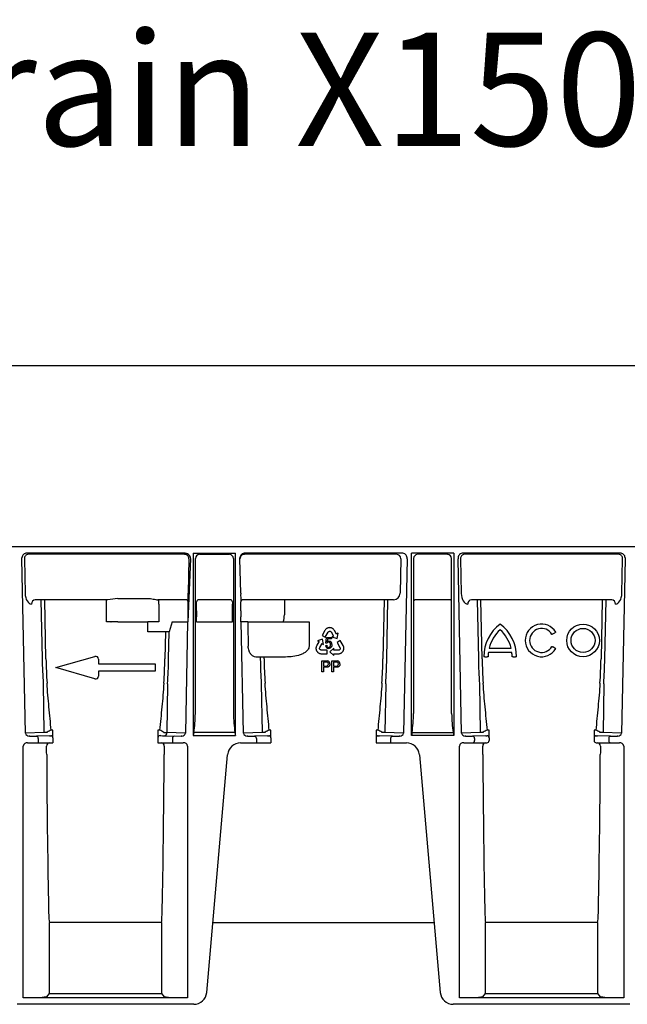
# Model space of a CAD drawing. Extents: x 86836 to 89796, y -2567 to 1472.
# Drawn here: x 87239 to 87517, y 1020 to 1472 of the extents above; entities that cross this region are included whole.
import ezdxf

# ---------------------------------------------------------------- set-up
doc = ezdxf.new("R2010")
doc.units = 0
doc.header["$LTSCALE"] = 2.5
doc.layers.get('DEFPOINTS').update_dxf_attribs({"color": 10, "linetype": 'CONTINUOUS'})
for name, color, linetype in [('BEMASS', 10, 'CONTINUOUS'), ('DUENN-18', 10, 'CONTINUOUS'), ('SICHTBAR', 10, 'CONTINUOUS')]:
    doc.layers.add(name, color=color, linetype=linetype)
doc.styles.add('ARIALTITLE6', font='arial.ttf', dxfattribs={"height": 6})
doc.styles.get("Standard").update_dxf_attribs({"font": 'arial.ttf'})
doc.dimstyles.get("Standard").update_dxf_attribs({"dimscale": 7.5, "dimtxt": 3.5, "dimasz": 2.4, "dimexe": 1.8, "dimexo": 0, "dimgap": 1, "dimtad": 1, "dimdec": 0, "dimrnd": 0.01, "dimzin": 0, "dimtxsty": 'STANDARD', "dimcen": 3, "dimclrd": 256, "dimclre": 256, "dimclrt": 256, "dimazin": 3, "dimtfac": 1, "dimtdec": 0, "dimtix": 1, "dimtmove": 0, "dimatfit": 3, "dimtolj": 1, "dimtzin": 0})

# ---------------------------------------------------------------- blocks, each defined once
blk = doc.blocks.new('*D18')
at = {"layer": 'BEMASS'}
for p, q in [((87077.81, 1230.16), (87077.81, 1326.87)), ((88077.81, 1230.16), (88077.81, 1326.87)), ((87095.81, 1313.37), (88059.81, 1313.37))]:
    blk.add_line(p, q, dxfattribs=at)
for points in [[(87095.81, 1316.37), (87095.81, 1310.37), (87077.81, 1313.37)], [(88059.81, 1316.37), (88059.81, 1310.37), (88077.81, 1313.37)]]:
    blk.add_solid(points, dxfattribs=at)
at = {"layer": 'DEFPOINTS', "color": 0}
for p in [(88077.81, 1313.37), (87077.81, 1230.16), (88077.81, 1230.16)]:
    blk.add_point(p, dxfattribs=at)
at = {"layer": 'BEMASS', "insert": (87577.81, 1334.27), "char_height": 26.25, "attachment_point": 5}
blk.add_mtext('\\A1;1000', dxfattribs=at)

msp = doc.modelspace()

# ---------------------------------------------------------------- linework, layer by layer
at = {"layer": 'DUENN-18'}
for p, q in [((87240.668, 1224.626), (87240.988, 1208.758)), ((87313.795, 1226.66), (87242.4, 1226.66)), ((87316.104, 1224.626), (87315.785, 1208.792)), ((87319.048, 1153.596), (87319.048, 1224.716)), ((87321.119, 1226.66), (87334.498, 1226.66)), ((87336.569, 1224.716), (87336.569, 1153.596)), ((87411.217, 1226.66), (87341.823, 1226.66)), ((87413.217, 1224.66), (87412.898, 1208.792)), ((87413.217, 1224.66), (87413.217, 1224.66)), ((87419.048, 1224.716), (87419.048, 1153.596)), ((87421.119, 1226.66), (87420.928, 1226.672)), ((87434.498, 1226.66), (87421.119, 1226.66)), ((87436.569, 1153.596), (87436.569, 1224.716)), ((87440.668, 1224.626), (87440.988, 1208.758)), ((87513.217, 1226.66), (87442.4, 1226.66)), ((87514.629, 1208.758), (87514.949, 1224.626)), ((87278.913, 1205.793), (87245.657, 1205.793)), ((87248.265, 1205.793), (87248.812, 1178.626)), ((87250.544, 1178.66), (87249.997, 1205.793)), ((87278.36, 1205.66), (87278.458, 1205.758)), ((87278.36, 1203.661), (87278.36, 1205.66)), ((87278.36, 1195.66), (87278.36, 1203.661)), ((87283.457, 1206.392), (87297.261, 1206.392)), ((87314.753, 1205.793), (87301.804, 1205.793)), ((87302.26, 1205.758), (87302.295, 1205.723)), ((87302.295, 1203.724), (87302.295, 1205.723)), ((87302.295, 1203.724), (87302.295, 1200.66)), ((87319.62, 1204.723), (87319.586, 1204.793)), ((87319.629, 1200.66), (87319.629, 1203.724)), ((87335.032, 1205.793), (87320.586, 1205.793)), ((87336.023, 1200.73), (87336.023, 1203.793)), ((87409.96, 1205.793), (87340.865, 1205.793)), ((87359.944, 1205.793), (87359.944, 1203.661)), ((87359.944, 1203.661), (87359.944, 1200.66)), ((87405.62, 1205.793), (87405.073, 1178.66)), ((87406.805, 1178.626), (87407.353, 1205.793)), ((87435.569, 1205.793), (87420.048, 1205.793)), ((87509.96, 1205.793), (87445.657, 1205.793)), ((87448.265, 1205.793), (87448.812, 1178.626)), ((87450.544, 1178.66), (87449.997, 1205.793)), ((87505.62, 1205.793), (87505.073, 1178.66)), ((87506.805, 1178.626), (87507.353, 1205.793)), ((87302.306, 1198.369), (87302.328, 1195.66)), ((87319.643, 1195.66), (87319.634, 1197.952)), ((87336.009, 1195.66), (87336.018, 1198.022)), ((87280.36, 1195.66), (87278.36, 1195.66)), ((87280.36, 1195.66), (87280.457, 1195.66)), ((87283.457, 1195.66), (87280.457, 1195.66)), ((87283.457, 1195.66), (87297.261, 1195.66)), ((87297.209, 1192.003), (87297.209, 1195.66)), ((87300.26, 1195.66), (87297.261, 1195.66)), ((87300.26, 1195.66), (87300.322, 1195.66)), ((87302.328, 1195.66), (87300.322, 1195.66)), ((87308.346, 1195.66), (87307.057, 1191.134)), ((87308.346, 1195.66), (87315.52, 1195.66)), ((87319.643, 1195.66), (87336.009, 1195.66)), ((87343.039, 1195.66), (87340.097, 1195.66)), ((87344.399, 1195.66), (87370.226, 1195.66)), ((87370.226, 1195.66), (87371.179, 1195.66)), ((87371.179, 1195.66), (87371.179, 1184.436)), ((87379.915, 1192.912), (87379.714, 1192.848)), ((87380.048, 1192.947), (87379.915, 1192.912)), ((87380.264, 1192.98), (87380.048, 1192.947)), ((87380.449, 1193.001), (87380.264, 1192.98)), ((87380.638, 1193.016), (87380.449, 1193.001)), ((87380.831, 1192.989), (87380.638, 1193.016)), ((87381.017, 1192.977), (87380.831, 1192.989)), ((87381.291, 1192.922), (87381.017, 1192.977)), ((87381.47, 1192.86), (87381.291, 1192.922)), ((87297.209, 1191.169), (87297.209, 1192.003)), ((87305.326, 1191.169), (87297.209, 1191.169)), ((87305.326, 1191.169), (87305.073, 1178.66)), ((87306.805, 1178.626), (87307.057, 1191.134)), ((87378.45, 1191.748), (87377.162, 1189.425)), ((87377.162, 1189.425), (87378.62, 1188.618)), ((87378.566, 1191.92), (87378.45, 1191.748)), ((87378.73, 1192.14), (87378.566, 1191.92)), ((87378.62, 1188.618), (87379.889, 1190.92)), ((87378.859, 1192.278), (87378.73, 1192.14)), ((87378.816, 1185.901), (87379.242, 1188.446)), ((87378.986, 1192.403), (87378.859, 1192.278)), ((87379.164, 1192.547), (87378.986, 1192.403)), ((87379.312, 1192.646), (87379.164, 1192.547)), ((87379.242, 1188.446), (87381.456, 1188.45)), ((87379.46, 1192.725), (87379.312, 1192.646)), ((87379.714, 1192.848), (87379.46, 1192.725)), ((87379.889, 1190.92), (87379.968, 1191.051)), ((87379.968, 1191.051), (87380.095, 1191.163)), ((87380.095, 1191.163), (87380.218, 1191.244)), ((87380.218, 1191.244), (87380.364, 1191.319)), ((87380.364, 1191.319), (87380.522, 1191.348)), ((87380.522, 1191.348), (87380.677, 1191.346)), ((87380.677, 1191.346), (87380.811, 1191.333)), ((87380.811, 1191.333), (87380.972, 1191.268)), ((87380.972, 1191.268), (87381.129, 1191.181)), ((87381.129, 1191.181), (87381.252, 1191.058)), ((87381.252, 1191.058), (87382.398, 1189.169)), ((87381.456, 1188.45), (87381.457, 1187.869)), ((87381.657, 1192.783), (87381.47, 1192.86)), ((87381.746, 1192.739), (87381.657, 1192.783)), ((87382.398, 1189.169), (87381.691, 1188.74)), ((87381.691, 1188.74), (87384.032, 1188.06)), ((87381.865, 1192.673), (87381.746, 1192.739)), ((87381.976, 1192.603), (87381.865, 1192.673)), ((87382.105, 1192.512), (87381.976, 1192.603)), ((87382.23, 1192.414), (87382.105, 1192.512)), ((87382.393, 1192.278), (87382.23, 1192.414)), ((87382.603, 1192.025), (87382.393, 1192.278)), ((87382.758, 1191.789), (87382.603, 1192.025)), ((87382.86, 1191.629), (87382.758, 1191.789)), ((87383.793, 1190.064), (87382.86, 1191.629)), ((87383.821, 1190.021), (87383.793, 1190.064)), ((87383.842, 1190.034), (87383.821, 1190.021)), ((87384.525, 1190.448), (87383.842, 1190.034)), ((87384.032, 1188.06), (87384.525, 1190.448)), ((87483.005, 1190.16), (87483.871, 1190.66)), ((87374.385, 1183.869), (87374.368, 1183.711)), ((87374.41, 1184.025), (87374.385, 1183.869)), ((87374.45, 1184.233), (87374.41, 1184.025)), ((87374.569, 1184.54), (87374.45, 1184.233)), ((87374.701, 1184.79), (87374.569, 1184.54)), ((87374.792, 1184.957), (87374.701, 1184.79)), ((87375.708, 1186.532), (87374.792, 1184.957)), ((87377.345, 1187.712), (87375.018, 1186.986)), ((87375.018, 1186.986), (87375.71, 1186.589)), ((87375.732, 1186.577), (87375.708, 1186.532)), ((87375.71, 1186.589), (87375.732, 1186.577)), ((87376.071, 1183.827), (87377.167, 1185.745)), ((87377.167, 1185.745), (87377.885, 1185.335)), ((87377.885, 1185.335), (87377.345, 1187.712)), ((87378.72, 1184.855), (87379.294, 1184.91)), ((87379.328, 1185.827), (87378.816, 1185.901)), ((87379.681, 1187.866), (87379.443, 1186.534)), ((87381.457, 1187.869), (87379.681, 1187.866)), ((87385.491, 1187.057), (87384.048, 1186.223)), ((87384.048, 1186.223), (87385.368, 1183.95)), ((87385.368, 1183.95), (87385.44, 1183.814)), ((87386.819, 1184.757), (87385.491, 1187.057)), ((87386.907, 1184.568), (87386.819, 1184.757)), ((87387.011, 1184.315), (87386.907, 1184.568)), ((87387.063, 1184.133), (87387.011, 1184.315)), ((87387.104, 1183.96), (87387.063, 1184.133)), ((87387.136, 1183.733), (87387.104, 1183.96)), ((87483.871, 1183.66), (87483.005, 1184.16)), ((87348.795, 1179.477), (87346.733, 1179.539)), ((87348.795, 1179.477), (87348.812, 1178.626)), ((87359.589, 1179.512), (87350.527, 1179.512)), ((87350.544, 1178.66), (87350.527, 1179.512)), ((87374.368, 1183.711), (87374.361, 1183.58)), ((87374.361, 1183.58), (87374.361, 1183.444)), ((87374.361, 1183.444), (87374.366, 1183.345)), ((87374.366, 1183.345), (87374.389, 1183.144)), ((87374.389, 1183.144), (87374.422, 1182.957)), ((87374.422, 1182.957), (87374.506, 1182.691)), ((87374.506, 1182.691), (87374.585, 1182.523)), ((87374.585, 1182.523), (87374.655, 1182.34)), ((87374.655, 1182.34), (87374.76, 1182.183)), ((87374.76, 1182.183), (87374.868, 1182.031)), ((87374.868, 1182.031), (87375.002, 1181.859)), ((87375.002, 1181.859), (87375.097, 1181.759)), ((87375.097, 1181.759), (87375.251, 1181.614)), ((87375.251, 1181.614), (87375.482, 1181.451)), ((87375.482, 1181.451), (87375.622, 1181.361)), ((87375.622, 1181.361), (87375.78, 1181.279)), ((87375.78, 1181.279), (87375.993, 1181.193)), ((87375.993, 1181.193), (87376.164, 1181.143)), ((87376.023, 1183.66), (87376.071, 1183.827)), ((87376.023, 1183.481), (87376.023, 1183.66)), ((87376.044, 1183.308), (87376.023, 1183.481)), ((87376.097, 1183.185), (87376.044, 1183.308)), ((87376.171, 1183.048), (87376.097, 1183.185)), ((87376.164, 1181.143), (87376.347, 1181.097)), ((87376.273, 1182.924), (87376.171, 1183.048)), ((87376.409, 1182.833), (87376.273, 1182.924)), ((87376.347, 1181.097), (87376.619, 1181.06)), ((87376.54, 1182.765), (87376.409, 1182.833)), ((87376.699, 1182.708), (87376.54, 1182.765)), ((87376.619, 1181.06), (87376.825, 1181.042)), ((87376.852, 1182.702), (87376.699, 1182.708)), ((87376.825, 1181.042), (87379.481, 1181.042)), ((87379.481, 1182.708), (87376.852, 1182.702)), ((87379.481, 1181.042), (87379.481, 1182.708)), ((87382.571, 1183.528), (87380.783, 1181.871)), ((87380.783, 1181.871), (87382.576, 1180.219)), ((87382.575, 1182.701), (87382.571, 1183.528)), ((87382.572, 1181.042), (87382.624, 1181.044)), ((87382.573, 1181.017), (87382.572, 1181.042)), ((87382.576, 1180.219), (87382.573, 1181.017)), ((87384.784, 1182.711), (87382.575, 1182.701)), ((87382.624, 1181.044), (87384.445, 1181.038)), ((87384.445, 1181.038), (87384.635, 1181.043)), ((87384.635, 1181.043), (87384.918, 1181.054)), ((87384.953, 1182.752), (87384.784, 1182.711)), ((87384.918, 1181.054), (87385.243, 1181.104)), ((87385.108, 1182.842), (87384.953, 1182.752)), ((87385.248, 1182.946), (87385.108, 1182.842)), ((87385.243, 1181.104), (87385.444, 1181.174)), ((87385.328, 1183.054), (87385.248, 1182.946)), ((87385.409, 1183.186), (87385.328, 1183.054)), ((87385.466, 1183.337), (87385.409, 1183.186)), ((87385.44, 1183.814), (87385.47, 1183.648)), ((87385.444, 1181.174), (87385.591, 1181.23)), ((87385.476, 1183.501), (87385.466, 1183.337)), ((87385.47, 1183.648), (87385.476, 1183.501)), ((87385.591, 1181.23), (87385.736, 1181.294)), ((87385.736, 1181.294), (87385.854, 1181.353)), ((87385.854, 1181.353), (87385.971, 1181.421)), ((87385.971, 1181.421), (87386.054, 1181.475)), ((87386.054, 1181.475), (87386.217, 1181.595)), ((87386.217, 1181.595), (87386.362, 1181.717)), ((87386.362, 1181.717), (87386.551, 1181.923)), ((87386.551, 1181.923), (87386.657, 1182.076)), ((87386.657, 1182.076), (87386.78, 1182.228)), ((87386.78, 1182.228), (87386.864, 1182.397)), ((87386.864, 1182.397), (87386.941, 1182.567)), ((87386.941, 1182.567), (87387.024, 1182.769)), ((87387.024, 1182.769), (87387.063, 1182.901)), ((87387.063, 1182.901), (87387.111, 1183.107)), ((87387.111, 1183.107), (87387.137, 1183.388)), ((87387.145, 1183.555), (87387.136, 1183.733)), ((87387.137, 1183.388), (87387.145, 1183.555)), ((87451.809, 1179.66), (87451.309, 1179.66)), ((87451.809, 1179.66), (87452.809, 1179.66)), ((87453.309, 1179.66), (87452.809, 1179.66)), ((87464.189, 1181.66), (87453.429, 1181.66)), ((87453.793, 1183.66), (87463.824, 1183.66)), ((87464.809, 1179.66), (87464.309, 1179.66)), ((87464.809, 1179.66), (87465.809, 1179.66)), ((87466.309, 1179.66), (87465.809, 1179.66)), ((87377.031, 1172.77), (87377.031, 1177.77)), ((87377.031, 1177.77), (87378.868, 1177.77)), ((87378.93, 1177.193), (87377.737, 1177.193)), ((87377.737, 1177.193), (87377.737, 1175.398)), ((87377.737, 1175.398), (87378.943, 1175.398)), ((87378.962, 1174.821), (87377.737, 1174.821)), ((87377.737, 1174.821), (87377.737, 1172.77)), ((87381.647, 1172.77), (87381.647, 1177.77)), ((87381.647, 1177.77), (87383.484, 1177.77)), ((87383.546, 1177.193), (87382.352, 1177.193)), ((87382.352, 1177.193), (87382.352, 1175.398)), ((87382.352, 1175.398), (87383.558, 1175.398)), ((87383.577, 1174.821), (87382.352, 1174.821)), ((87382.352, 1174.821), (87382.352, 1172.77)), ((87377.737, 1172.77), (87377.031, 1172.77)), ((87382.352, 1172.77), (87381.647, 1172.77)), ((87249.298, 1167.286), (87249.637, 1144.888)), ((87306.319, 1167.286), (87305.981, 1144.888)), ((87349.298, 1167.286), (87349.637, 1144.888)), ((87406.319, 1167.286), (87405.981, 1144.888)), ((87449.298, 1167.286), (87449.637, 1144.888)), ((87506.319, 1167.286), (87505.981, 1144.888)), ((87249.637, 1144.888), (87241.126, 1144.63)), ((87253.712, 1145.932), (87252.942, 1145.932)), ((87253.712, 1143.775), (87253.712, 1145.932)), ((87253.712, 1142.473), (87253.712, 1143.775)), ((87301.905, 1145.932), (87301.905, 1143.775)), ((87302.676, 1145.932), (87301.905, 1145.932)), ((87301.905, 1143.775), (87301.905, 1142.473)), ((87314.491, 1144.63), (87305.981, 1144.888)), ((87337.201, 1144.855), (87318.416, 1144.855)), ((87349.637, 1144.888), (87341.126, 1144.63)), ((87353.712, 1145.932), (87352.942, 1145.932)), ((87353.712, 1143.775), (87353.712, 1145.932)), ((87353.712, 1142.473), (87353.712, 1143.775)), ((87401.905, 1145.932), (87401.905, 1143.775)), ((87402.676, 1145.932), (87401.905, 1145.932)), ((87401.905, 1143.775), (87401.905, 1142.473)), ((87414.491, 1144.63), (87405.981, 1144.888)), ((87418.416, 1144.855), (87437.201, 1144.855)), ((87449.637, 1144.888), (87441.126, 1144.63)), ((87453.712, 1145.932), (87452.942, 1145.932)), ((87453.712, 1143.775), (87453.712, 1145.932)), ((87453.712, 1142.473), (87453.712, 1143.775)), ((87501.905, 1145.932), (87501.905, 1143.775)), ((87502.676, 1145.932), (87501.905, 1145.932)), ((87501.905, 1143.775), (87501.905, 1142.473)), ((87514.491, 1144.63), (87505.981, 1144.888)), ((87247.026, 1142.213), (87247.026, 1140.16)), ((87308.592, 1142.213), (87308.592, 1140.16)), ((87347.026, 1142.213), (87347.026, 1140.16)), ((87408.592, 1142.213), (87408.592, 1140.16)), ((87447.026, 1142.213), (87447.026, 1141.16)), ((87508.592, 1142.213), (87508.592, 1141.16)), ((87252.099, 1025.109), (87252.099, 1057.66)), ((87303.518, 1057.66), (87303.518, 1025.109)), ((87452.099, 1025.109), (87452.099, 1057.66)), ((87503.518, 1057.66), (87503.518, 1025.109)), ((87250.876, 1023.641), (87252.099, 1025.109)), ((87252.099, 1025.109), (87303.518, 1025.109)), ((87303.518, 1025.109), (87304.741, 1023.641)), ((87450.876, 1023.641), (87452.099, 1025.109)), ((87452.099, 1025.109), (87503.518, 1025.109)), ((87503.518, 1025.109), (87504.741, 1023.641))]:
    msp.add_line(p, q, dxfattribs=at)
at = {"layer": 'DUENN-18', "flags": 128}
for points in [[(87307.057, 1191.134), (87306.912, 1191.137), (87306.74, 1191.141), (87306.543, 1191.145), (87306.325, 1191.149), (87306.091, 1191.154), (87305.843, 1191.159), (87305.587, 1191.164), (87305.326, 1191.169)], [(87483.005, 1190.16), (87482.92, 1190.112), (87482.839, 1190.065), (87482.764, 1190.022), (87482.699, 1189.984), (87482.645, 1189.953), (87482.605, 1189.93), (87482.58, 1189.915), (87482.572, 1189.91)], [(87484.304, 1190.91), (87484.296, 1190.906), (87484.271, 1190.891), (87484.231, 1190.868), (87484.177, 1190.837), (87484.111, 1190.799), (87484.037, 1190.756), (87483.955, 1190.709), (87483.871, 1190.66)], [(87482.572, 1184.41), (87482.58, 1184.406), (87482.605, 1184.391), (87482.645, 1184.368), (87482.699, 1184.337), (87482.764, 1184.299), (87482.839, 1184.256), (87482.92, 1184.209), (87483.005, 1184.16)], [(87350.527, 1179.512), (87350.266, 1179.507), (87350.009, 1179.501), (87349.762, 1179.496), (87349.527, 1179.492), (87349.31, 1179.487), (87349.113, 1179.483), (87348.94, 1179.48), (87348.795, 1179.477)], [(87483.871, 1183.66), (87483.955, 1183.612), (87484.037, 1183.565), (87484.111, 1183.522), (87484.177, 1183.484), (87484.231, 1183.453), (87484.271, 1183.43), (87484.296, 1183.415), (87484.304, 1183.41)]]:
    msp.add_lwpolyline(points, dxfattribs=at)
at = {"layer": 'DUENN-18'}
for radius in [7.5, 5.5]:
    msp.add_circle((87496.809, 1187.16), radius, dxfattribs=at)
for centre, radius, start, end in [((87242.548, 1224.78), 1.886, 94.49288, 184.70899), ((87313.995, 1224.56), 2.11, 1.77462, 95.44625), ((87321.141, 1224.586), 2.097, 95.84107, 176.42482), ((87321.118, 1228.293), 1.633, 263.28648, 270.02137), ((87334.499, 1228.293), 1.633, 269.97863, 276.71352), ((87334.476, 1224.586), 2.097, 3.57535, 84.15877), ((87341.657, 1224.521), 2.146, 85.5792, 177.19994), ((87411.217, 1224.66), 2, 0, 90), ((87421.141, 1224.586), 2.097, 95.84123, 176.42465), ((87434.499, 1228.293), 1.633, 269.97863, 276.71352), ((87434.476, 1224.586), 2.097, 3.57518, 84.15893), ((87442.548, 1224.78), 1.886, 94.49276, 184.70886), ((87513.07, 1224.78), 1.886, 355.29082, 85.50732), ((87409.831, 1208.857), 3.067, 272.41669, 358.78783), ((87245.825, 1203.895), 1.905, 95.07301, 184.12037), ((87278.881, 1203.225), 2.569, 89.2758, 99.48498), ((87312.8, 966.508), 241.673, 96.97384, 98.06037), ((87301.837, 1203.225), 2.569, 80.51502, 90.7242), ((87314.752, 1204.793), 1, 0.01389, 89.99323), ((87320.586, 1204.793), 1, 90.00641, 179.98646), ((87289.796, 1203.967), 29.834, 359.53165, 1.45202), ((87335.032, 1204.793), 1, 0.0122, 89.99407), ((87365.856, 1204.037), 29.834, 178.54798, 180.46835), ((87340.865, 1204.793), 1, 90.00677, 179.98611), ((87420.048, 1204.793), 1, 90.00593, 179.9878), ((87435.569, 1204.793), 1, 0.01488, 89.99139), ((87445.825, 1203.895), 1.905, 95.07301, 184.12038), ((87509.792, 1203.895), 1.905, 355.87915, 84.92747), ((87514.821, 1200.619), 212.526, 179.98876, 180.60658), ((88005.056, 1200.611), 685.427, 179.995879, 180.22227), ((86650.596, 1200.681), 685.427, 359.77773, 0.004121), ((87340.899, 1200.262), 19.042, 346.01747, 355.91267), ((87470.059, 1179.66), 18.75, 126.8699, 180), ((87447.559, 1179.66), 18.75, 0, 53.1301), ((87477.809, 1187.16), 7.5, 30, 330), ((87470.059, 1179.66), 16.75, 132.19391, 166.18392), ((87447.559, 1179.66), 16.75, 13.81608, 47.80609), ((87477.809, 1187.16), 5.5, 30, 330), ((87380.128, 1184.883), 1.408, 181.14418, 270.979), ((87380.211, 1184.891), 0.917, 178.77709, 266.22712), ((87380.142, 1185.381), 0.927, 90.24254, 151.28873), ((87380.112, 1185.322), 0.987, 352.134, 88.53583), ((87380.196, 1185.369), 1.48, 355.07552, 86.61441), ((87470.059, 1179.66), 16.75, 173.14235, 180), ((87447.559, 1179.66), 16.75, 0, 6.85765), ((87499.158, 1183.67), 250.397, 181.15434, 183.75172), ((87493.997, 1183.634), 243.503, 181.17032, 183.80434), ((87061.589, 1183.635), 243.535, 356.19583, 358.82951), ((87056.492, 1183.668), 250.364, 356.24819, 358.8459), ((87599.126, 1183.668), 250.364, 181.1541, 183.75181), ((87594.028, 1183.635), 243.535, 181.17049, 183.80417), ((87379.131, 1176.292), 0.913, 258.08726, 1.29828), ((87379.23, 1176.38), 0.817, 355.2658, 70.22511), ((87379.421, 1176.406), 1.33, 356.82628, 81.86979), ((87383.746, 1176.292), 0.913, 258.08726, 1.29828), ((87383.845, 1176.38), 0.817, 355.2658, 70.22511), ((87384.037, 1176.406), 1.33, 356.82552, 81.86981), ((87161.621, 1183.634), 243.503, 356.19566, 358.82968), ((87156.459, 1183.67), 250.397, 356.24828, 358.84566), ((87699.142, 1183.669), 250.381, 181.15422, 183.75176), ((87694.028, 1183.635), 243.535, 181.17053, 183.80421), ((87261.589, 1183.636), 243.535, 356.19576, 358.82943), ((87256.492, 1183.669), 250.364, 356.24812, 358.84583), ((87254.675, 1153.859), 64.374, 351.96006, 359.7665), ((87396.646, 1153.548), 60.077, 179.95389, 188.31955), ((87358.971, 1153.548), 60.077, 351.68045, 0.04611), ((87500.942, 1153.859), 64.374, 180.2335, 188.03994), ((87246.077, 1142.266), 0.95, 356.77481, 85.02033), ((87254.346, 1140.705), 5.413, 105.04044, 127.27147), ((87301.268, 1140.698), 5.42, 51.5978, 74.94454), ((87304.561, 1144.83), 1.421, 274.8874, 2.32574), ((87309.54, 1142.266), 0.95, 94.98157, 183.22328), ((87346.077, 1142.266), 0.95, 356.77672, 85.01843), ((87354.343, 1140.711), 5.406, 105.02566, 127.28589), ((87401.52, 1141.211), 4.86, 51.44563, 76.24246), ((87409.54, 1142.266), 0.95, 94.97967, 183.22519), ((87446.077, 1142.266), 0.95, 356.77576, 85.01938), ((87454.345, 1140.708), 5.409, 105.0329, 127.27883), ((87501.522, 1141.215), 4.856, 51.43635, 76.25173), ((87509.54, 1142.266), 0.95, 94.97967, 183.22519), ((87252.26, 1138.707), 1.454, 89.62479, 181.82327), ((87303.359, 1138.708), 1.453, 358.12856, 90.42396), ((87446.087, 1141.098), 0.94, 274.40201, 3.8113), ((87452.26, 1138.707), 1.454, 89.62479, 181.82327), ((87503.359, 1138.708), 1.453, 358.12856, 90.42396), ((87509.53, 1141.098), 0.94, 176.18843, 265.59826), ((87312.185, 1064.168), 60.437, 179.53842, 186.18103), ((87243.436, 1064.168), 60.433, 353.8187, 0.46172), ((87512.185, 1064.168), 60.437, 179.53842, 186.18103), ((87443.436, 1064.168), 60.433, 353.8187, 0.46172), ((87249.043, 1034.552), 11.064, 269.09994, 279.53905), ((87306.575, 1034.552), 11.064, 260.46101, 270.89999), ((87449.043, 1034.552), 11.064, 269.09994, 279.53905), ((87506.575, 1034.552), 11.064, 260.46101, 270.89999)]:
    msp.add_arc(centre, radius, start, end, dxfattribs=at)
for centre, major_axis, ratio, start_param, end_param in [((87243.875, 1208.758), (-0.151, 4.999), 0.5769988, 1.553359, 3.106702), ((87315.8, 1166.574), (0, 49.627), 0.0001758, 5.3386404, 5.7297574), ((87443.875, 1208.758), (-0.151, 4.999), 0.5769988, 1.553359, 3.106702), ((87511.743, 1208.758), (0.151, 4.999), 0.5769988, 3.1764833, 4.7298263), ((87326.077, 4598.226), (-78.814, 5213.386), 0.0087255, 2.2817536, 2.2845685), ((87253.243, 1178.66), (0, 142.536), 0.0174551, 1.8839332, 2.4978258), ((87302.374, 1178.66), (0, 142.536), 0.0174551, 3.7853595, 4.3992521), ((87453.243, 1178.66), (0, 142.536), 0.0174551, 1.8839332, 2.4978258), ((87502.374, 1178.66), (0, 142.536), 0.0174551, 3.7853595, 4.3992521)]:
    msp.add_ellipse(centre, major_axis=major_axis, ratio=ratio, start_param=start_param, end_param=end_param, dxfattribs=at)
for points, knots in [([(87297.261, 1206.392), (87297.684, 1206.392), (87298.104, 1206.368), (87298.934, 1206.278), (87299.342, 1206.214), (87300.129, 1206.071), (87300.51, 1205.992), (87301.214, 1205.857), (87301.545, 1205.799), (87301.804, 1205.793)], [0, 0, 0, 0, 0.25, 0.25, 0.5, 0.5, 0.75, 0.75, 1, 1, 1, 1]), ([(87343.039, 1195.66), (87343.111, 1195.66), (87343.195, 1195.66), (87343.387, 1195.66), (87343.496, 1195.66), (87343.846, 1195.66), (87344.115, 1195.66), (87344.399, 1195.66)], [0, 0, 0, 0, 0.25, 0.25, 0.5, 0.5, 1, 1, 1, 1]), ([(87346.733, 1179.539), (87346.346, 1179.551), (87345.964, 1179.653), (87345.4, 1179.958), (87345.215, 1180.086), (87344.859, 1180.391), (87344.687, 1180.569), (87344.439, 1180.883), (87344.358, 1180.995), (87344.202, 1181.233), (87344.127, 1181.358), (87343.984, 1181.623), (87343.916, 1181.763), (87343.788, 1182.058), (87343.726, 1182.214), (87343.56, 1182.699), (87343.47, 1183.043), (87343.338, 1183.784), (87343.299, 1184.165), (87343.29, 1184.555)], [0, 0, 0, 0, 0.25, 0.25, 0.375, 0.375, 0.5, 0.5, 0.5625, 0.5625, 0.625, 0.625, 0.6875, 0.6875, 0.75, 0.75, 0.875, 0.875, 1, 1, 1, 1]), ([(87371.179, 1184.436), (87371.179, 1184.147), (87371.127, 1183.867), (87370.931, 1183.323), (87370.793, 1183.074), (87370.459, 1182.609), (87370.265, 1182.396), (87369.848, 1182.011), (87369.624, 1181.836), (87368.915, 1181.351), (87368.411, 1181.09), (87367.37, 1180.645), (87366.83, 1180.461), (87365.19, 1179.999), (87364.081, 1179.808), (87361.847, 1179.563), (87360.721, 1179.512), (87359.589, 1179.512)], [0, 0, 0, 0, 0.0625, 0.0625, 0.125, 0.125, 0.1875, 0.1875, 0.25, 0.25, 0.375, 0.375, 0.5, 0.5, 0.75, 0.75, 1, 1, 1, 1]), ([(87379.443, 1186.534), (87379.476, 1186.559), (87379.541, 1186.608), (87379.643, 1186.67), (87379.746, 1186.725), (87379.851, 1186.769), (87379.957, 1186.804), (87380.065, 1186.827), (87380.174, 1186.843), (87380.246, 1186.845), (87380.283, 1186.846)], [0, 0, 0, 0, 0.1357497, 0.2671982, 0.39471, 0.5185244, 0.6405786, 0.7608118, 0.8803632, 1, 1, 1, 1]), ([(87380.151, 1183.976), (87380.183, 1183.976), (87380.247, 1183.978), (87380.34, 1183.995), (87380.43, 1184.021), (87380.516, 1184.057), (87380.598, 1184.104), (87380.676, 1184.161), (87380.751, 1184.229), (87380.82, 1184.307), (87380.885, 1184.392), (87380.94, 1184.486), (87380.987, 1184.587), (87381.025, 1184.694), (87381.054, 1184.808), (87381.075, 1184.928), (87381.088, 1185.055), (87381.09, 1185.142), (87381.09, 1185.187)], [0, 0, 0, 0, 0.0568549, 0.1115161, 0.1657903, 0.2203636, 0.2748898, 0.3314396, 0.3898727, 0.4512207, 0.5139714, 0.577217, 0.6418955, 0.7083612, 0.77665, 0.8473837, 0.9221124, 1, 1, 1, 1]), ([(87381.32, 1184.079), (87381.284, 1184.031), (87381.213, 1183.936), (87381.09, 1183.814), (87380.958, 1183.71), (87380.816, 1183.624), (87380.664, 1183.557), (87380.502, 1183.51), (87380.33, 1183.482), (87380.212, 1183.478), (87380.152, 1183.476)], [0, 0, 0, 0, 0.1312308, 0.2574046, 0.3792706, 0.4996707, 0.6195144, 0.7421677, 0.8681634, 1, 1, 1, 1]), ([(87381.67, 1185.242), (87381.669, 1185.186), (87381.668, 1185.078), (87381.65, 1184.918), (87381.623, 1184.764), (87381.585, 1184.615), (87381.536, 1184.472), (87381.474, 1184.335), (87381.404, 1184.202), (87381.348, 1184.12), (87381.32, 1184.079)], [0, 0, 0, 0, 0.1339016, 0.2636099, 0.3904328, 0.5143773, 0.6362258, 0.7578716, 0.8787361, 1, 1, 1, 1]), ([(87378.868, 1177.77), (87378.945, 1177.769), (87379.088, 1177.768), (87379.287, 1177.759), (87379.459, 1177.747), (87379.562, 1177.73), (87379.61, 1177.723)], [0, 0, 0, 0, 0.3071626, 0.5768529, 0.806633, 1, 1, 1, 1]), ([(87379.506, 1177.149), (87379.492, 1177.152), (87379.461, 1177.16), (87379.409, 1177.168), (87379.35, 1177.177), (87379.281, 1177.182), (87379.205, 1177.187), (87379.121, 1177.19), (87379.029, 1177.192), (87378.964, 1177.193), (87378.93, 1177.193)], [0, 0, 0, 0, 0.076383, 0.1659855, 0.2707149, 0.3888241, 0.5206019, 0.6660295, 0.8252435, 1, 1, 1, 1]), ([(87380.749, 1176.332), (87380.748, 1176.281), (87380.746, 1176.179), (87380.727, 1176.029), (87380.698, 1175.885), (87380.654, 1175.747), (87380.601, 1175.615), (87380.533, 1175.49), (87380.454, 1175.371), (87380.363, 1175.257), (87380.257, 1175.152), (87380.128, 1175.063), (87379.981, 1174.988), (87379.814, 1174.927), (87379.629, 1174.879), (87379.424, 1174.844), (87379.199, 1174.825), (87379.043, 1174.822), (87378.962, 1174.821)], [0, 0, 0, 0, 0.0580481, 0.1142128, 0.1688916, 0.2226263, 0.2756512, 0.328725, 0.3816588, 0.4359534, 0.4912639, 0.5489926, 0.6104165, 0.676248, 0.7474095, 0.8248665, 0.909026, 1, 1, 1, 1]), ([(87383.484, 1177.77), (87383.56, 1177.769), (87383.703, 1177.768), (87383.903, 1177.759), (87384.074, 1177.747), (87384.178, 1177.73), (87384.225, 1177.723)], [0, 0, 0, 0, 0.3071626, 0.5768529, 0.806633, 1, 1, 1, 1]), ([(87384.122, 1177.149), (87384.107, 1177.152), (87384.076, 1177.16), (87384.025, 1177.168), (87383.965, 1177.177), (87383.897, 1177.182), (87383.821, 1177.187), (87383.737, 1177.19), (87383.644, 1177.192), (87383.58, 1177.193), (87383.546, 1177.193)], [0, 0, 0, 0, 0.076383, 0.1659855, 0.2707149, 0.3888241, 0.5206019, 0.6660295, 0.8252435, 1, 1, 1, 1]), ([(87385.365, 1176.332), (87385.364, 1176.281), (87385.362, 1176.179), (87385.343, 1176.029), (87385.313, 1175.885), (87385.27, 1175.747), (87385.216, 1175.615), (87385.148, 1175.49), (87385.069, 1175.371), (87384.979, 1175.257), (87384.872, 1175.152), (87384.744, 1175.063), (87384.596, 1174.988), (87384.43, 1174.927), (87384.244, 1174.879), (87384.039, 1174.844), (87383.814, 1174.825), (87383.658, 1174.822), (87383.577, 1174.821)], [0, 0, 0, 0, 0.0580481, 0.1142128, 0.1688916, 0.2226263, 0.2756512, 0.328725, 0.3816588, 0.4359534, 0.4912639, 0.5489926, 0.6104165, 0.676248, 0.7474095, 0.8248665, 0.909026, 1, 1, 1, 1]), ([(87252.942, 1145.932), (87252.611, 1149.479), (87252.252, 1153.045), (87251.582, 1160.224), (87251.272, 1163.837), (87251.03, 1167.478)], [0, 0, 0, 0, 0.5, 0.5, 1, 1, 1, 1]), ([(87304.588, 1167.478), (87304.346, 1163.849), (87304.037, 1160.241), (87303.367, 1153.061), (87303.008, 1149.489), (87302.676, 1145.932)], [0, 0, 0, 0, 0.5, 0.5, 1, 1, 1, 1]), ([(87352.942, 1145.932), (87352.61, 1149.489), (87352.25, 1153.061), (87351.581, 1160.241), (87351.271, 1163.849), (87351.03, 1167.478)], [0, 0, 0, 0, 0.5, 0.5, 1, 1, 1, 1]), ([(87404.588, 1167.478), (87404.345, 1163.837), (87404.035, 1160.224), (87403.366, 1153.045), (87403.007, 1149.479), (87402.676, 1145.932)], [0, 0, 0, 0, 0.5, 0.5, 1, 1, 1, 1]), ([(87452.942, 1145.932), (87452.611, 1149.479), (87452.252, 1153.045), (87451.582, 1160.224), (87451.272, 1163.837), (87451.03, 1167.478)], [0, 0, 0, 0, 0.5, 0.5, 1, 1, 1, 1]), ([(87504.588, 1167.478), (87504.345, 1163.837), (87504.035, 1160.224), (87503.366, 1153.045), (87503.007, 1149.479), (87502.676, 1145.932)], [0, 0, 0, 0, 0.5, 0.5, 1, 1, 1, 1]), ([(87251.001, 1144.946), (87250.83, 1144.936), (87250.629, 1144.926), (87250.173, 1144.907), (87249.918, 1144.897), (87249.637, 1144.888)], [0, 0, 0, 0, 0.5, 0.5, 1, 1, 1, 1]), ([(87304.635, 1144.945), (87304.802, 1144.936), (87304.997, 1144.926), (87305.444, 1144.907), (87305.699, 1144.897), (87305.981, 1144.888)], [0.01776514, 0.01776514, 0.01776514, 0.01776514, 0.5, 0.5, 1, 1, 1, 1]), ([(87351.001, 1144.946), (87350.83, 1144.936), (87350.629, 1144.926), (87350.173, 1144.907), (87349.918, 1144.897), (87349.637, 1144.888)], [0, 0, 0, 0, 0.5, 0.5, 1, 1, 1, 1]), ([(87405.981, 1144.888), (87405.699, 1144.897), (87405.444, 1144.907), (87404.989, 1144.926), (87404.789, 1144.936), (87404.616, 1144.946)], [0, 0, 0, 0, 0.5, 0.5, 1, 1, 1, 1]), ([(87451.001, 1144.946), (87450.83, 1144.936), (87450.629, 1144.926), (87450.173, 1144.907), (87449.918, 1144.897), (87449.637, 1144.888)], [0, 0, 0, 0, 0.5, 0.5, 1, 1, 1, 1]), ([(87505.981, 1144.888), (87505.699, 1144.897), (87505.444, 1144.907), (87504.989, 1144.926), (87504.789, 1144.936), (87504.616, 1144.946)], [0, 0, 0, 0, 0.5, 0.5, 1, 1, 1, 1])]:
    msp.add_open_spline(points, degree=3, knots=knots, dxfattribs=at)
for points in [[(87359.944, 1200.66), (87359.944, 1200.075), (87359.937, 1199.489), (87359.893, 1198.904)], [(87251.068, 1145.012), (87251.049, 1144.97), (87251.026, 1144.948), (87251.001, 1144.946)], [(87318.416, 1144.855), (87318.316, 1144.392), (87318.212, 1143.928), (87318.109, 1143.464)], [(87337.201, 1144.855), (87337.302, 1144.392), (87337.405, 1143.928), (87337.509, 1143.464)], [(87351.068, 1145.012), (87351.049, 1144.97), (87351.026, 1144.948), (87351.001, 1144.946)], [(87404.616, 1144.946), (87404.592, 1144.948), (87404.569, 1144.97), (87404.549, 1145.012)], [(87418.416, 1144.855), (87418.316, 1144.392), (87418.212, 1143.928), (87418.108, 1143.464)], [(87437.201, 1144.855), (87437.301, 1144.392), (87437.405, 1143.928), (87437.509, 1143.464)], [(87451.068, 1145.012), (87451.049, 1144.97), (87451.026, 1144.948), (87451.001, 1144.946)], [(87504.616, 1144.946), (87504.592, 1144.948), (87504.569, 1144.97), (87504.549, 1145.012)], [(87250.876, 1134.753), (87250.869, 1136.052), (87250.844, 1137.355), (87250.807, 1138.66)], [(87304.81, 1138.66), (87304.773, 1137.353), (87304.748, 1136.051), (87304.741, 1134.753)], [(87450.876, 1134.753), (87450.869, 1136.052), (87450.844, 1137.355), (87450.807, 1138.66)], [(87504.81, 1138.66), (87504.773, 1137.353), (87504.748, 1136.051), (87504.741, 1134.753)]]:
    msp.add_open_spline(points, degree=3, dxfattribs=at)
at = {"layer": 'SICHTBAR'}
for p, q in [((88077.809, 1230.16), (87077.809, 1230.16)), ((87239.514, 1224.626), (87239.514, 1225.126)), ((87241.126, 1144.63), (87239.514, 1224.626)), ((87313.795, 1227.16), (87241.823, 1227.16)), ((87315.807, 1195.66), (87316.97, 1224.608)), ((87318.109, 1227.16), (87318.109, 1143.464)), ((87318.109, 1227.16), (87337.509, 1227.16)), ((87337.509, 1143.464), (87337.509, 1227.16)), ((87339.514, 1224.626), (87339.514, 1225.126)), ((87339.833, 1208.792), (87339.514, 1224.626)), ((87413.795, 1227.16), (87341.823, 1227.16)), ((87416.104, 1224.626), (87414.491, 1144.63)), ((87416.104, 1224.626), (87416.104, 1225.126)), ((87418.108, 1143.464), (87418.108, 1227.16)), ((87437.509, 1227.16), (87418.108, 1227.16)), ((87437.509, 1227.16), (87437.509, 1143.464)), ((87439.514, 1225.126), (87439.514, 1224.626)), ((87441.126, 1144.63), (87439.514, 1224.626)), ((87513.795, 1227.16), (87441.823, 1227.16)), ((87516.104, 1224.626), (87514.491, 1144.63)), ((87516.104, 1225.126), (87516.104, 1224.626)), ((87339.813, 1208.792), (87339.833, 1208.792)), ((87339.9, 1204.723), (87339.865, 1204.793)), ((87339.908, 1200.66), (87339.908, 1203.724)), ((87339.923, 1195.66), (87339.913, 1197.952)), ((87315.52, 1195.66), (87314.491, 1144.63)), ((87315.807, 1195.66), (87315.52, 1195.66)), ((87340.097, 1195.66), (87339.923, 1195.66)), ((87341.126, 1144.63), (87340.097, 1195.66)), ((87255.151, 1174.66), (87272.99, 1179.81)), ((87274.651, 1178.56), (87274.651, 1176.35)), ((87274.651, 1176.35), (87300.651, 1176.35)), ((87300.651, 1176.35), (87300.651, 1172.97)), ((87272.99, 1169.511), (87255.151, 1174.66)), ((87300.651, 1172.97), (87274.651, 1172.97)), ((87274.651, 1172.97), (87274.651, 1170.76)), ((87252.177, 1143.394), (87246.16, 1143.213)), ((87302.905, 1143.473), (87303.189, 1143.473)), ((87304.682, 1143.414), (87312.483, 1143.178)), ((87318.109, 1143.464), (87337.509, 1143.464)), ((87352.177, 1143.394), (87346.16, 1143.213)), ((87409.458, 1143.213), (87403.441, 1143.394)), ((87437.509, 1143.464), (87418.108, 1143.464)), ((87452.177, 1143.394), (87446.16, 1143.213)), ((87509.458, 1143.213), (87503.441, 1143.394)), ((87242.118, 1140.16), (87247.026, 1140.16)), ((87247.026, 1140.16), (87253.043, 1140.16)), ((87253.043, 1140.16), (87253.712, 1140.16)), ((87253.712, 1142.43), (87253.712, 1140.16)), ((87301.905, 1142.473), (87301.905, 1142.43)), ((87301.905, 1142.43), (87301.905, 1140.16)), ((87301.905, 1140.16), (87302.575, 1140.16)), ((87302.575, 1140.16), (87308.592, 1140.16)), ((87308.592, 1140.16), (87313.499, 1140.16)), ((87339.805, 1140.16), (87342.695, 1140.16)), ((87342.695, 1140.16), (87347.026, 1140.16)), ((87347.026, 1140.16), (87353.043, 1140.16)), ((87353.043, 1140.16), (87353.712, 1140.16)), ((87353.712, 1142.43), (87353.712, 1142.473)), ((87353.712, 1142.43), (87353.712, 1140.16)), ((87401.905, 1142.473), (87401.905, 1142.43)), ((87401.905, 1142.43), (87401.905, 1140.16)), ((87401.905, 1140.16), (87402.575, 1140.16)), ((87402.575, 1140.16), (87408.592, 1140.16)), ((87408.592, 1140.16), (87412.922, 1140.16)), ((87412.922, 1140.16), (87415.812, 1140.16)), ((87442.118, 1140.16), (87442.695, 1140.16)), ((87442.695, 1140.16), (87446.16, 1140.16)), ((87446.16, 1140.16), (87452.177, 1140.16)), ((87452.177, 1140.16), (87452.712, 1140.16)), ((87453.712, 1142.43), (87453.712, 1142.473)), ((87453.712, 1142.43), (87453.712, 1141.16)), ((87501.905, 1142.473), (87501.905, 1142.43)), ((87501.905, 1142.43), (87501.905, 1141.16)), ((87502.905, 1140.16), (87503.441, 1140.16)), ((87503.441, 1140.16), (87509.458, 1140.16)), ((87509.458, 1140.16), (87512.922, 1140.16)), ((87512.922, 1140.16), (87513.499, 1140.16)), ((87240.097, 1023.16), (87240.097, 1138.66)), ((87315.52, 1138.66), (87315.52, 1023.16)), ((87324.288, 1025.638), (87333.828, 1134.683)), ((87421.789, 1134.683), (87431.33, 1025.638)), ((87440.097, 1023.16), (87440.097, 1138.66)), ((87515.52, 1138.66), (87515.52, 1023.16)), ((87303.518, 1057.66), (87252.099, 1057.66)), ((87327.088, 1057.646), (87428.529, 1057.646)), ((87503.518, 1057.66), (87452.099, 1057.66)), ((87315.52, 1023.16), (87240.097, 1023.16)), ((87515.52, 1023.16), (87440.097, 1023.16)), ((87318.311, 1020.16), (87237.307, 1020.16)), ((87518.311, 1020.16), (87437.307, 1020.16))]:
    msp.add_line(p, q, dxfattribs=at)
for centre, radius, start, end in [((87241.657, 1225.021), 2.146, 85.57964, 177.19913), ((87314.218, 1224.436), 2.757, 3.57517, 98.83176), ((87341.657, 1225.021), 2.146, 85.5792, 177.19994), ((87413.995, 1225.06), 2.11, 1.7756, 95.44563), ((87441.657, 1225.021), 2.146, 85.57947, 177.19939), ((87513.995, 1225.06), 2.11, 1.77541, 95.44582), ((87459.127, 1207.815), 119.3, 179.53073, 181.45166), ((87310.076, 1203.967), 29.834, 359.53165, 1.45202), ((88025.336, 1200.611), 685.427, 179.995879, 180.22227), ((87273.351, 1178.56), 1.3, 0, 106.09973), ((87273.351, 1170.76), 1.3, 253.90027, 0), ((87242.807, 1144.895), 1.702, 188.94067, 270.53538), ((87243.213, 1268.967), 125.789, 269.9643, 271.34221), ((87252.244, 1146.489), 3.095, 268.75031, 278.70483), ((87252.713, 1142.429), 1, 0.00327, 90.00527), ((87302.905, 1142.473), 1, 89.99619, 179.99485), ((87306.507, 1208.726), 65.337, 267.08886, 268.39956), ((87312.81, 1144.895), 1.702, 269.46435, 351.0601), ((87342.807, 1144.895), 1.702, 188.9399, 270.53565), ((87343.213, 1268.968), 125.789, 269.9643, 271.3422), ((87352.244, 1146.489), 3.095, 268.75054, 278.70439), ((87352.712, 1142.429), 1, 0.00497, 90.00357), ((87402.905, 1142.429), 1, 89.99473, 179.99673), ((87403.373, 1146.489), 3.095, 261.29517, 271.24969), ((87412.342, 1263.486), 120.308, 268.62641, 270.06709), ((87412.81, 1144.895), 1.702, 269.46462, 351.05933), ((87442.807, 1144.895), 1.702, 188.94029, 270.53551), ((87443.213, 1268.968), 125.79, 269.9643, 271.3422), ((87452.244, 1146.489), 3.095, 268.75043, 278.70461), ((87452.712, 1142.429), 1, 0.00436, 90.00417), ((87502.905, 1142.429), 1, 89.99515, 179.99631), ((87503.373, 1146.489), 3.095, 261.29517, 271.24969), ((87512.342, 1263.486), 120.309, 268.62641, 270.06709), ((87512.81, 1144.895), 1.702, 269.46462, 351.05933), ((87241.891, 1138.355), 1.82, 82.8397, 170.33391), ((87313.735, 1138.367), 1.809, 9.32451, 97.50198), ((87339.805, 1134.16), 6, 90, 175), ((87415.812, 1134.16), 6, 5, 90), ((87441.891, 1138.355), 1.82, 82.8397, 170.33391), ((87452.712, 1141.16), 1, 270, 0), ((87502.905, 1141.16), 1, 180, 270), ((87513.735, 1138.367), 1.809, 9.32451, 97.50198), ((87318.311, 1026.16), 6, 270, 355), ((87437.307, 1026.16), 6, 185, 270)]:
    msp.add_arc(centre, radius, start, end, dxfattribs=at)
for points in [[(87243.135, 1143.178), (87243.033, 1143.177), (87242.929, 1143.181), (87242.823, 1143.193)], [(87312.794, 1143.193), (87312.689, 1143.181), (87312.585, 1143.177), (87312.483, 1143.178)], [(87343.135, 1143.178), (87343.033, 1143.177), (87342.929, 1143.181), (87342.823, 1143.193)], [(87412.794, 1143.193), (87412.689, 1143.181), (87412.585, 1143.177), (87412.483, 1143.178)], [(87443.135, 1143.178), (87443.033, 1143.177), (87442.929, 1143.181), (87442.823, 1143.193)], [(87512.794, 1143.193), (87512.689, 1143.181), (87512.585, 1143.177), (87512.483, 1143.178)]]:
    msp.add_open_spline(points, degree=3, dxfattribs=at)

# ---------------------------------------------------------------- texts
at = {"layer": 'SICHTBAR', "insert": (87856.254, 1466.123), "char_height": 52, "attachment_point": 2, "style": 'ARIALTITLE6'}
msp.add_mtext_dynamic_manual_height_columns('ACO XtraDrain X150C,без наклон с композитен ръб, L=1m', width=2040.51038, gutter_width=181.609, heights=[0], dxfattribs=at)

# ---------------------------------------------------------------- dimensions: what is measured, and where the dimension line sits
at = {"layer": 'BEMASS'}
dim = msp.add_linear_dim(base=(88077.809, 1313.368), p1=(87077.809, 1230.16), p2=(88077.809, 1230.16), dimstyle='STANDARD', dxfattribs=at)
dim.commit()
dim.dimension.update_dxf_attribs({"geometry": '*D18', "text_midpoint": (87577.809, 1334.27)})

doc.saveas('drawing.dxf')
